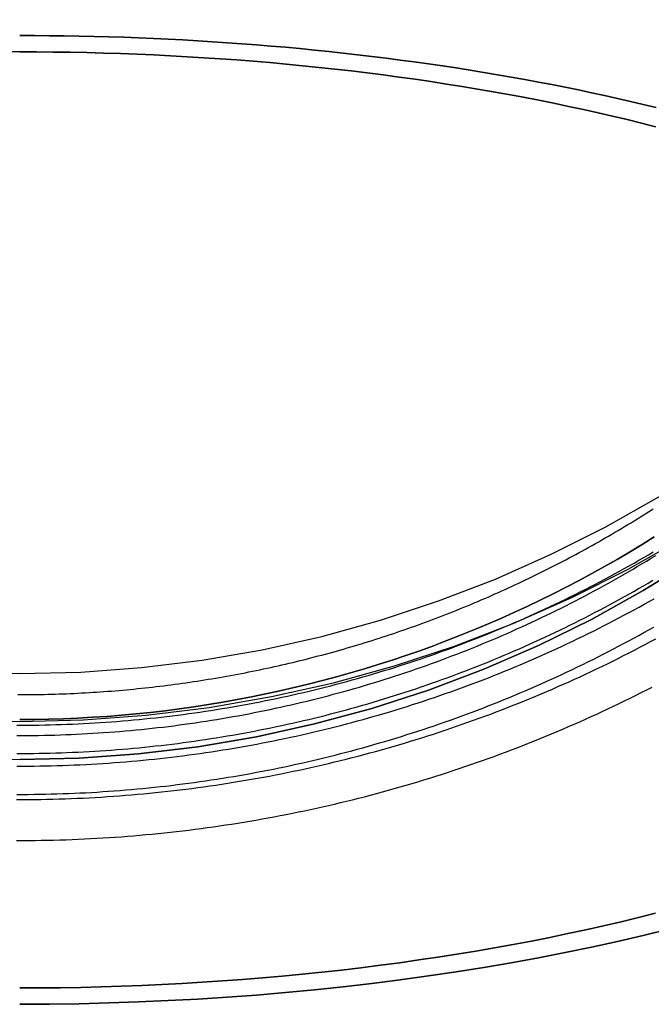
# Model space of a CAD drawing. Extents: x -246 to 134, y -201 to 194.
# Drawn here: x -195 to -172, y 86 to 122 of the extents above; entities that cross this region are included whole.
import ezdxf

# ---------------------------------------------------------------- set-up
doc = ezdxf.new("R2010")
doc.units = 0
doc.header["$LTSCALE"] = 20
doc.linetypes.add('STRICHPUNKT', pattern=[1, 0.5, -0.25, 0, -0.25])
doc.layers.get('0').update_dxf_attribs({"linetype": 'CONTINUOUS'})
doc.layers.add('STEMPEL', color=3, linetype='CONTINUOUS')

# ---------------------------------------------------------------- blocks, each defined once
blk = doc.blocks.new('A$C37626C39')
at = {"color": 3, "linetype": 'CONTINUOUS'}
for points in [[(-2.32383, 96.6704, 0), (0, 96.6135, 0), (2.32383, 96.6704, 0), (4.64207, 96.8412, 0), (6.94912, 97.1254, 0), (9.23944, 97.5222, 0), (11.5075, 98.0308, 0), (13.7478, 98.65, 0), (15.955, 99.3781, 0), (18.1238, 100.214, 0), (20.2489, 101.154, 0), (22.3252, 102.198, 0), (24.3478, 103.342, 0)], [(-2.23771, 98.4212, 0), (0, 98.3664, 0), (2.23771, 98.4212, 0), (4.47002, 98.5857, 0), (6.69157, 98.8593, 0), (8.89699, 99.2414, 0), (11.081, 99.7312, 0), (13.2383, 100.327, 0), (15.3637, 101.029, 0), (17.4521, 101.833, 0), (19.4984, 102.739, 0), (21.4978, 103.744, 0), (23.4454, 104.846, 0), (25.3365, 106.042, 0), (27.1666, 107.329, 0), (28.9312, 108.704, 0), (30.6261, 110.164, 0), (32.2472, 111.705, 0), (33.7907, 113.324, 0), (35.2527, 115.017, 0), (36.6299, 116.779, 0), (37.9187, 118.607, 0), (39.1163, 120.495, 0), (40.2196, 122.44, 0)], [(23.3255, 118.412, 0), (22.8053, 118.544, 0), (22.2804, 118.672, 0), (21.751, 118.798, 0), (21.2171, 118.921, 0), (20.6788, 119.041, 0), (20.1363, 119.158, 0), (19.5897, 119.271, 0), (19.039, 119.382, 0), (18.4844, 119.489, 0), (17.926, 119.593, 0), (17.364, 119.694, 0), (16.7983, 119.792, 0), (16.2293, 119.886, 0), (15.6568, 119.977, 0), (15.0812, 120.065, 0), (14.5025, 120.15, 0), (13.9208, 120.231, 0), (13.3362, 120.309, 0), (12.7489, 120.384, 0), (12.1589, 120.455, 0), (11.5665, 120.523, 0), (10.9717, 120.587, 0), (10.3747, 120.648, 0), (9.77546, 120.706, 0), (9.17426, 120.76, 0), (8.57117, 120.811, 0), (7.96633, 120.858, 0), (7.35985, 120.902, 0), (6.75185, 120.942, 0), (6.14247, 120.979, 0), (5.53182, 121.012, 0), (4.92004, 121.042, 0), (4.30725, 121.069, 0), (3.69357, 121.092, 0), (3.07914, 121.111, 0), (2.46407, 121.127, 0), (1.8485, 121.139, 0), (1.23254, 121.148, 0), (0.61633, 121.153, 0), (0, 121.155, 0), (-0.61633, 121.153, 0)], [(0, 121.155, 0), (0.61633, 121.153, 0), (1.23254, 121.148, 0), (1.8485, 121.139, 0), (2.46407, 121.127, 0), (3.07914, 121.111, 0), (3.69357, 121.092, 0), (4.30725, 121.069, 0), (4.92004, 121.042, 0), (5.53182, 121.012, 0), (6.14247, 120.979, 0), (6.75185, 120.942, 0), (7.35985, 120.902, 0), (7.96633, 120.858, 0), (8.57117, 120.811, 0), (9.17426, 120.76, 0), (9.77546, 120.706, 0), (10.3747, 120.648, 0), (10.9717, 120.587, 0), (11.5665, 120.523, 0), (12.1589, 120.455, 0), (12.7489, 120.384, 0), (13.3362, 120.309, 0), (13.9208, 120.231, 0), (14.5025, 120.15, 0), (15.0812, 120.065, 0), (15.6568, 119.977, 0), (16.2293, 119.886, 0), (16.7983, 119.792, 0), (17.364, 119.694, 0), (17.926, 119.593, 0), (18.4844, 119.489, 0), (19.039, 119.382, 0), (19.5897, 119.271, 0), (20.1363, 119.158, 0), (20.6788, 119.041, 0), (21.2171, 118.921, 0), (21.751, 118.798, 0), (22.2804, 118.672, 0), (22.8053, 118.544, 0), (23.3255, 118.412, 0)], [(23.8074, 89.0004, 0), (22.8776, 88.7718, 0), (21.934, 88.5524, 0), (20.9772, 88.3423, 0), (20.0077, 88.1417, 0), (19.0262, 87.9505, 0), (18.0332, 87.7691, 0), (17.0294, 87.5974, 0), (16.0153, 87.4356, 0), (14.9916, 87.2838, 0), (13.9588, 87.1421, 0), (12.9177, 87.0105, 0), (11.8687, 86.8891, 0), (10.8126, 86.7781, 0), (9.75001, 86.6774, 0), (8.68152, 86.5871, 0), (7.6078, 86.5074, 0), (6.52951, 86.4382, 0), (5.44728, 86.3795, 0), (4.36176, 86.3315, 0), (3.27362, 86.2941, 0), (2.18351, 86.2674, 0), (1.09208, 86.2513, 0), (0, 86.246, 0)], [(0, 86.246, 0), (1.09208, 86.2513, 0), (2.18351, 86.2674, 0), (3.27362, 86.2941, 0), (4.36176, 86.3315, 0), (5.44728, 86.3795, 0), (6.52951, 86.4382, 0), (7.6078, 86.5074, 0), (8.68152, 86.5871, 0), (9.75001, 86.6774, 0), (10.8126, 86.7781, 0), (11.8687, 86.8891, 0), (12.9177, 87.0105, 0), (13.9588, 87.1421, 0), (14.9916, 87.2838, 0), (16.0153, 87.4356, 0), (17.0294, 87.5974, 0), (18.0332, 87.7691, 0), (19.0262, 87.9505, 0), (20.0077, 88.1417, 0), (20.9772, 88.3423, 0), (21.934, 88.5524, 0), (22.8776, 88.7718, 0), (23.8074, 89.0004, 0)]]:
    blk.add_polyline3d(points, dxfattribs=at)
at = {"color": 1, "linetype": 'STRICHPUNKT'}
for points in [[(-2.18351, 95.2697, 0), (0, 95.2172, 0), (2.18351, 95.2697, 0), (4.36176, 95.4268, 0), (6.52951, 95.6882, 0), (8.68152, 96.0533, 0), (10.8126, 96.5212, 0), (12.9177, 97.0908, 0), (14.9916, 97.7607, 0), (17.0294, 98.5292, 0), (19.0262, 99.3947, 0), (20.9772, 100.355, 0), (22.8776, 101.407, 0), (24.7229, 102.55, 0)], [(24.7229, 102.55, 0), (22.8776, 101.407, 0), (20.9772, 100.355, 0), (19.0262, 99.3947, 0), (17.0294, 98.5292, 0), (14.9916, 97.7607, 0), (12.9177, 97.0908, 0), (10.8126, 96.5212, 0), (8.68152, 96.0533, 0), (6.52951, 95.6882, 0), (4.36176, 95.4268, 0), (2.18351, 95.2697, 0), (0, 95.2172, 0)], [(23.2805, 103.379, 0), (22.8291, 103.098, 0), (22.3741, 102.824, 0), (21.9157, 102.554, 0), (21.4539, 102.291, 0), (20.9888, 102.033, 0), (20.5204, 101.78, 0), (20.0489, 101.533, 0), (19.5742, 101.293, 0), (19.0965, 101.057, 0), (18.6159, 100.828, 0), (18.1324, 100.605, 0), (17.6461, 100.387, 0), (17.157, 100.176, 0), (16.6653, 99.9699, 0), (16.1711, 99.7702, 0), (15.6743, 99.5766, 0), (15.1751, 99.389, 0), (14.6735, 99.2075, 0), (14.1697, 99.0322, 0), (13.6637, 98.8629, 0), (13.1556, 98.6999, 0), (12.6454, 98.543, 0), (12.1333, 98.3923, 0), (11.6193, 98.2479, 0), (11.1035, 98.1097, 0), (10.586, 97.9779, 0), (10.0669, 97.8523, 0), (9.54617, 97.733, 0), (9.02399, 97.6201, 0), (8.50042, 97.5136, 0), (7.97553, 97.4134, 0), (7.44941, 97.3196, 0), (6.92213, 97.2322, 0), (6.39379, 97.1512, 0), (5.86445, 97.0767, 0), (5.33421, 97.0086, 0), (4.80314, 96.947, 0), (4.27133, 96.8918, 0), (3.73886, 96.8431, 0), (3.20581, 96.8009, 0), (2.67227, 96.7651, 0), (2.13831, 96.7359, 0), (1.60402, 96.7131, 0), (1.06949, 96.6969, 0), (0.53479, 96.6871, 0), (0, 96.6839, 0)], [(0, 96.6839, 0), (0.53479, 96.6871, 0), (1.06949, 96.6969, 0), (1.60402, 96.7131, 0), (2.13831, 96.7359, 0), (2.67227, 96.7651, 0), (3.20581, 96.8009, 0), (3.73886, 96.8431, 0), (4.27133, 96.8918, 0), (4.80314, 96.947, 0), (5.33421, 97.0086, 0), (5.86445, 97.0767, 0), (6.39379, 97.1512, 0), (6.92213, 97.2322, 0), (7.44941, 97.3196, 0), (7.97553, 97.4134, 0), (8.50042, 97.5136, 0), (9.02399, 97.6201, 0), (9.54617, 97.733, 0), (10.0669, 97.8523, 0), (10.586, 97.9779, 0), (11.1035, 98.1097, 0), (11.6193, 98.2479, 0), (12.1333, 98.3923, 0), (12.6454, 98.543, 0), (13.1556, 98.6999, 0), (13.6637, 98.8629, 0), (14.1697, 99.0322, 0), (14.6735, 99.2075, 0), (15.1751, 99.389, 0), (15.6743, 99.5766, 0), (16.1711, 99.7702, 0), (16.6653, 99.9699, 0), (17.157, 100.176, 0), (17.6461, 100.387, 0), (18.1324, 100.605, 0), (18.6159, 100.828, 0), (19.0965, 101.057, 0), (19.5742, 101.293, 0), (20.0489, 101.533, 0), (20.5204, 101.78, 0), (20.9888, 102.033, 0), (21.4539, 102.291, 0), (21.9157, 102.554, 0), (22.3741, 102.824, 0), (22.8291, 103.098, 0), (23.2805, 103.379, 0)], [(0, 121.753, 0), (0.54608, 121.752, 0), (1.09208, 121.748, 0), (1.63792, 121.741, 0), (2.18351, 121.732, 0), (2.72877, 121.72, 0), (3.27362, 121.705, 0), (3.81798, 121.688, 0), (4.36176, 121.668, 0), (4.90489, 121.645, 0), (5.44728, 121.62, 0), (5.98884, 121.592, 0), (6.52951, 121.561, 0), (7.06919, 121.528, 0), (7.6078, 121.492, 0), (8.14528, 121.453, 0), (8.68152, 121.412, 0), (9.21646, 121.368, 0), (9.75001, 121.322, 0), (10.2821, 121.273, 0), (10.8126, 121.221, 0), (11.3415, 121.167, 0), (11.8687, 121.11, 0), (12.3941, 121.051, 0), (12.9177, 120.989, 0), (13.4393, 120.924, 0), (13.9588, 120.857, 0), (14.4763, 120.788, 0), (14.9916, 120.716, 0), (15.5046, 120.641, 0), (16.0153, 120.564, 0), (16.5236, 120.484, 0), (17.0294, 120.402, 0), (17.5326, 120.317, 0), (18.0332, 120.23, 0), (18.5311, 120.141, 0), (19.0262, 120.049, 0), (19.5184, 119.954, 0), (20.0077, 119.858, 0), (20.494, 119.759, 0), (20.9772, 119.657, 0), (21.4572, 119.553, 0), (21.934, 119.447, 0), (22.4075, 119.338, 0), (22.8776, 119.228, 0), (23.3442, 119.114, 0)], [(23.3442, 119.114, 0), (22.8776, 119.228, 0), (22.4075, 119.338, 0), (21.934, 119.447, 0), (21.4572, 119.553, 0), (20.9772, 119.657, 0), (20.494, 119.759, 0), (20.0077, 119.858, 0), (19.5184, 119.954, 0), (19.0262, 120.049, 0), (18.5311, 120.141, 0), (18.0332, 120.23, 0), (17.5326, 120.317, 0), (17.0294, 120.402, 0), (16.5236, 120.484, 0), (16.0153, 120.564, 0), (15.5046, 120.641, 0), (14.9916, 120.716, 0), (14.4763, 120.788, 0), (13.9588, 120.857, 0), (13.4393, 120.924, 0), (12.9177, 120.989, 0), (12.3941, 121.051, 0), (11.8687, 121.11, 0), (11.3415, 121.167, 0), (10.8126, 121.221, 0), (10.2821, 121.273, 0), (9.75001, 121.322, 0), (9.21646, 121.368, 0), (8.68152, 121.412, 0), (8.14528, 121.453, 0), (7.6078, 121.492, 0), (7.06919, 121.528, 0), (6.52951, 121.561, 0), (5.98884, 121.592, 0), (5.44728, 121.62, 0), (4.90489, 121.645, 0), (4.36176, 121.668, 0), (3.81798, 121.688, 0), (3.27362, 121.705, 0), (2.72877, 121.72, 0), (2.18351, 121.732, 0), (1.63792, 121.741, 0), (1.09208, 121.748, 0), (0.54608, 121.752, 0), (0, 121.753, 0)], [(0, 86.8444, 0), (0.74716, 86.847, 0), (1.4941, 86.8548, 0), (2.24059, 86.8677, 0), (2.9864, 86.8859, 0), (3.73131, 86.9091, 0), (4.47509, 86.9376, 0), (5.21752, 86.9712, 0), (5.95838, 87.0099, 0), (6.69743, 87.0538, 0), (7.43447, 87.1028, 0), (8.16925, 87.1569, 0), (8.90158, 87.2161, 0), (9.63121, 87.2803, 0), (10.3579, 87.3496, 0), (11.0815, 87.4239, 0), (11.8018, 87.5032, 0), (12.5185, 87.5875, 0), (13.2314, 87.6768, 0), (13.9403, 87.771, 0), (14.645, 87.8701, 0), (15.3453, 87.974, 0), (16.0409, 88.0828, 0), (16.7317, 88.1964, 0), (17.4175, 88.3148, 0), (18.098, 88.4379, 0), (18.773, 88.5657, 0), (19.4424, 88.6982, 0), (20.1059, 88.8353, 0), (20.7633, 88.977, 0), (21.4145, 89.1232, 0), (22.0591, 89.2739, 0), (22.6972, 89.429, 0), (23.3283, 89.5885, 0)], [(23.3283, 89.5885, 0), (22.6972, 89.429, 0), (22.0591, 89.2739, 0), (21.4145, 89.1232, 0), (20.7633, 88.977, 0), (20.1059, 88.8353, 0), (19.4424, 88.6982, 0), (18.773, 88.5657, 0), (18.098, 88.4379, 0), (17.4175, 88.3148, 0), (16.7317, 88.1964, 0), (16.0409, 88.0828, 0), (15.3453, 87.974, 0), (14.645, 87.8701, 0), (13.9403, 87.771, 0), (13.2314, 87.6768, 0), (12.5185, 87.5875, 0), (11.8018, 87.5032, 0), (11.0815, 87.4239, 0), (10.3579, 87.3496, 0), (9.63121, 87.2803, 0), (8.90158, 87.2161, 0), (8.16925, 87.1569, 0), (7.43447, 87.1028, 0), (6.69743, 87.0538, 0), (5.95838, 87.0099, 0), (5.21752, 86.9712, 0), (4.47509, 86.9376, 0), (3.73131, 86.9091, 0), (2.9864, 86.8859, 0), (2.24059, 86.8677, 0), (1.4941, 86.8548, 0), (0.74716, 86.847, 0), (0, 86.8444, 0)]]:
    blk.add_polyline3d(points, dxfattribs=at)
at = {"color": 1}
for points in [[(-0.11103, 93.7517, 0), (0.11103, 93.7517, 0), (0.33309, 93.7527, 0), (0.55514, 93.7547, 0), (0.77718, 93.7577, 0), (0.9992, 93.7617, 0), (1.2212, 93.7667, 0), (1.44318, 93.7728, 0), (1.66512, 93.7798, 0), (1.88703, 93.7879, 0), (2.10891, 93.7969, 0), (2.33073, 93.807, 0), (2.55251, 93.8181, 0), (2.77424, 93.8302, 0), (2.99591, 93.8432, 0), (3.21752, 93.8573, 0), (3.43907, 93.8724, 0), (3.66054, 93.8885, 0), (3.88194, 93.9056, 0), (4.10326, 93.9236, 0), (4.32449, 93.9427, 0), (4.54564, 93.9628, 0), (4.7667, 93.9839, 0), (4.98765, 94.006, 0), (5.20851, 94.029, 0), (5.42926, 94.0531, 0), (5.6499, 94.0781, 0), (5.87043, 94.1042, 0), (6.09084, 94.1312, 0), (6.31112, 94.1593, 0), (6.53128, 94.1883, 0), (6.7513, 94.2183, 0), (6.97119, 94.2493, 0), (7.19093, 94.2813, 0), (7.41053, 94.3143, 0), (7.62998, 94.3483, 0), (7.84927, 94.3832, 0), (8.06841, 94.4192, 0), (8.28738, 94.4561, 0), (8.50618, 94.494, 0), (8.72481, 94.5329, 0), (8.94326, 94.5728, 0), (9.16154, 94.6136, 0), (9.37962, 94.6555, 0), (9.59752, 94.6983, 0), (9.81522, 94.7421, 0), (10.0327, 94.7869, 0), (10.25, 94.8326, 0), (10.4671, 94.8794, 0), (10.684, 94.9271, 0), (10.9007, 94.9758, 0), (11.1171, 95.0254, 0), (11.3333, 95.0761, 0), (11.5493, 95.1277, 0), (11.765, 95.1802, 0), (11.9805, 95.2338, 0), (12.1958, 95.2883, 0), (12.4108, 95.3438, 0), (12.6256, 95.4003, 0), (12.8401, 95.4577, 0), (13.0543, 95.5161, 0), (13.2683, 95.5755, 0), (13.482, 95.6358, 0), (13.6955, 95.6971, 0), (13.9086, 95.7594, 0), (14.1215, 95.8226, 0), (14.3341, 95.8868, 0), (14.5464, 95.952, 0), (14.7584, 96.0181, 0), (14.9701, 96.0852, 0), (15.1815, 96.1532, 0), (15.3925, 96.2222, 0), (15.6033, 96.2922, 0), (15.8137, 96.3631, 0), (16.0239, 96.435, 0), (16.2336, 96.5078, 0), (16.4431, 96.5816, 0), (16.6522, 96.6563, 0), (16.861, 96.732, 0), (17.0694, 96.8087, 0), (17.2775, 96.8863, 0), (17.4852, 96.9648, 0), (17.6926, 97.0442, 0), (17.8996, 97.1246, 0), (18.1063, 97.206, 0), (18.3125, 97.2883, 0), (18.5184, 97.3715, 0), (18.7239, 97.4556, 0), (18.9291, 97.5407, 0), (19.1338, 97.6267, 0), (19.3382, 97.7136, 0), (19.5421, 97.8014, 0), (19.7457, 97.8902, 0), (19.9489, 97.9798, 0), (20.1516, 98.0704, 0), (20.354, 98.1619, 0), (20.5559, 98.2544, 0), (20.7575, 98.3477, 0), (20.9586, 98.4419, 0), (21.1592, 98.537, 0), (21.3595, 98.6331, 0), (21.5593, 98.73, 0), (21.7586, 98.8279, 0), (21.9576, 98.9266, 0), (22.1561, 99.0262, 0), (22.3541, 99.1268, 0), (22.5517, 99.2282, 0), (22.7488, 99.3305, 0), (22.9455, 99.4337, 0), (23.1416, 99.5377, 0), (23.3374, 99.6427, 0)], [(-0.10537, 94.9767, 0), (0.1054, 94.9766, 0), (0.31618, 94.9775, 0), (0.52695, 94.9794, 0), (0.73771, 94.9822, 0), (0.94845, 94.9859, 0), (1.15918, 94.9906, 0), (1.36988, 94.9962, 0), (1.58056, 95.0028, 0), (1.7912, 95.0104, 0), (2.00181, 95.0188, 0), (2.21237, 95.0283, 0), (2.4229, 95.0386, 0), (2.63337, 95.05, 0), (2.84378, 95.0622, 0), (3.05414, 95.0754, 0), (3.26444, 95.0896, 0), (3.47467, 95.1046, 0), (3.68484, 95.1207, 0), (3.89493, 95.1376, 0), (4.10494, 95.1555, 0), (4.31486, 95.1744, 0), (4.5247, 95.1942, 0), (4.73445, 95.2149, 0), (4.94411, 95.2365, 0), (5.15367, 95.2591, 0), (5.36312, 95.2826, 0), (5.57247, 95.3071, 0), (5.7817, 95.3325, 0), (5.99082, 95.3588, 0), (6.19982, 95.386, 0), (6.4087, 95.4142, 0), (6.61745, 95.4433, 0), (6.82606, 95.4734, 0), (7.03454, 95.5043, 0), (7.24288, 95.5362, 0), (7.45108, 95.569, 0), (7.65913, 95.6028, 0), (7.86702, 95.6374, 0), (8.07476, 95.673, 0), (8.28234, 95.7095, 0), (8.48975, 95.747, 0), (8.69699, 95.7853, 0), (8.90406, 95.8246, 0), (9.11095, 95.8648, 0), (9.31766, 95.9059, 0), (9.52419, 95.9479, 0), (9.73052, 95.9909, 0), (9.93667, 96.0348, 0), (10.1426, 96.0795, 0), (10.3484, 96.1252, 0), (10.5539, 96.1718, 0), (10.7592, 96.2194, 0), (10.9643, 96.2678, 0), (11.1692, 96.3172, 0), (11.3739, 96.3674, 0), (11.5783, 96.4186, 0), (11.7825, 96.4707, 0), (11.9865, 96.5236, 0), (12.1902, 96.5775, 0), (12.3937, 96.6323, 0), (12.597, 96.6881, 0), (12.8, 96.7447, 0), (13.0027, 96.8022, 0), (13.2052, 96.8606, 0), (13.4074, 96.9199, 0), (13.6093, 96.9802, 0), (13.811, 97.0413, 0), (14.0124, 97.1033, 0), (14.2135, 97.1662, 0), (14.4143, 97.2301, 0), (14.6149, 97.2948, 0), (14.8151, 97.3604, 0), (15.0151, 97.427, 0), (15.2147, 97.4944, 0), (15.4141, 97.5627, 0), (15.6131, 97.6319, 0), (15.8118, 97.702, 0), (16.0102, 97.773, 0), (16.2083, 97.8449, 0), (16.4061, 97.9176, 0), (16.6035, 97.9913, 0), (16.8006, 98.0658, 0), (16.9973, 98.1413, 0), (17.1937, 98.2176, 0), (17.3898, 98.2948, 0), (17.5855, 98.3729, 0), (17.7808, 98.4518, 0), (17.9758, 98.5316, 0), (18.1705, 98.6123, 0), (18.3648, 98.6939, 0), (18.5587, 98.7763, 0), (18.7522, 98.8596, 0), (18.9453, 98.9437, 0), (19.1381, 99.0288, 0), (19.3305, 99.1146, 0), (19.5225, 99.2014, 0), (19.7141, 99.289, 0), (19.9054, 99.3774, 0), (20.0962, 99.4667, 0), (20.2866, 99.5568, 0), (20.4766, 99.6478, 0), (20.6662, 99.7397, 0), (20.8554, 99.8323, 0), (21.0442, 99.9259, 0), (21.2326, 100.02, 0), (21.4205, 100.115, 0), (21.608, 100.211, 0), (21.7951, 100.308, 0), (21.9818, 100.406, 0), (22.168, 100.504, 0), (22.3538, 100.604, 0), (22.5391, 100.704, 0), (22.724, 100.805, 0), (22.9084, 100.907, 0), (23.0924, 101.009, 0), (23.2759, 101.113, 0)], [(-0.10203, 96.4766, 0), (0.10206, 96.4766, 0), (0.30614, 96.4775, 0), (0.51021, 96.4793, 0), (0.71428, 96.482, 0), (0.91833, 96.4856, 0), (1.12236, 96.4902, 0), (1.32638, 96.4956, 0), (1.53036, 96.502, 0), (1.73432, 96.5093, 0), (1.93823, 96.5175, 0), (2.14211, 96.5266, 0), (2.34595, 96.5367, 0), (2.54973, 96.5476, 0), (2.75347, 96.5595, 0), (2.95715, 96.5723, 0), (3.16077, 96.586, 0), (3.36432, 96.6006, 0), (3.56781, 96.6161, 0), (3.77123, 96.6325, 0), (3.97457, 96.6499, 0), (4.17783, 96.6681, 0), (4.381, 96.6872, 0), (4.58409, 96.7073, 0), (4.78709, 96.7283, 0), (4.98999, 96.7501, 0), (5.19279, 96.7729, 0), (5.39549, 96.7966, 0), (5.59808, 96.8212, 0), (5.80056, 96.8466, 0), (6.00292, 96.873, 0), (6.20516, 96.9003, 0), (6.40728, 96.9285, 0), (6.60927, 96.9576, 0), (6.81113, 96.9876, 0), (7.01285, 97.0184, 0), (7.21443, 97.0502, 0), (7.41587, 97.0829, 0), (7.61717, 97.1164, 0), (7.8183, 97.1509, 0), (8.01929, 97.1862, 0), (8.22011, 97.2225, 0), (8.42077, 97.2596, 0), (8.62126, 97.2977, 0), (8.82159, 97.3366, 0), (9.02173, 97.3764, 0), (9.22169, 97.4171, 0), (9.42148, 97.4587, 0), (9.62107, 97.5011, 0), (9.82047, 97.5445, 0), (10.0197, 97.5887, 0), (10.2187, 97.6339, 0), (10.4175, 97.6799, 0), (10.6161, 97.7268, 0), (10.8145, 97.7746, 0), (11.0126, 97.8232, 0), (11.2106, 97.8728, 0), (11.4083, 97.9232, 0), (11.6058, 97.9745, 0), (11.8031, 98.0267, 0), (12.0001, 98.0797, 0), (12.1969, 98.1337, 0), (12.3934, 98.1885, 0), (12.5897, 98.2442, 0), (12.7857, 98.3008, 0), (12.9815, 98.3582, 0), (13.1771, 98.4165, 0), (13.3723, 98.4757, 0), (13.5673, 98.5358, 0), (13.762, 98.5967, 0), (13.9565, 98.6585, 0), (14.1507, 98.7212, 0), (14.3445, 98.7847, 0), (14.5381, 98.8491, 0), (14.7315, 98.9144, 0), (14.9245, 98.9805, 0), (15.1172, 99.0475, 0), (15.3096, 99.1154, 0), (15.5017, 99.1841, 0), (15.6935, 99.2537, 0), (15.8849, 99.3242, 0), (16.0761, 99.3955, 0), (16.2669, 99.4677, 0), (16.4574, 99.5407, 0), (16.6476, 99.6146, 0), (16.8374, 99.6894, 0), (17.0269, 99.7649, 0), (17.216, 99.8414, 0), (17.4048, 99.9187, 0), (17.5933, 99.9968, 0), (17.7814, 100.076, 0), (17.9691, 100.156, 0), (18.1565, 100.236, 0), (18.3435, 100.318, 0), (18.5302, 100.4, 0), (18.7164, 100.483, 0), (18.9023, 100.567, 0), (19.0879, 100.652, 0), (19.273, 100.738, 0), (19.4578, 100.824, 0), (19.6421, 100.911, 0), (19.8261, 100.999, 0), (20.0097, 101.088, 0), (20.1929, 101.178, 0), (20.3757, 101.269, 0), (20.558, 101.36, 0), (20.74, 101.452, 0), (20.9216, 101.545, 0), (21.1027, 101.639, 0), (21.2834, 101.733, 0), (21.4637, 101.829, 0), (21.6436, 101.925, 0), (21.823, 102.022, 0), (22.002, 102.12, 0), (22.1806, 102.218, 0), (22.3587, 102.318, 0), (22.5363, 102.418, 0), (22.7136, 102.519, 0), (22.8903, 102.621, 0), (23.0666, 102.723, 0), (23.2425, 102.826, 0)], [(-0.1053, 93.9411, 0), (0.10533, 93.9411, 0), (0.31596, 93.942, 0), (0.52658, 93.9439, 0), (0.73719, 93.9466, 0), (0.94779, 93.9504, 0), (1.15837, 93.9551, 0), (1.36893, 93.9607, 0), (1.57946, 93.9673, 0), (1.78995, 93.9748, 0), (2.00042, 93.9833, 0), (2.21084, 93.9927, 0), (2.42121, 94.0031, 0), (2.63154, 94.0144, 0), (2.84181, 94.0266, 0), (3.05202, 94.0398, 0), (3.26218, 94.054, 0), (3.47227, 94.0691, 0), (3.68228, 94.0851, 0), (3.89223, 94.102, 0), (4.1021, 94.1199, 0), (4.31188, 94.1387, 0), (4.52158, 94.1585, 0), (4.73119, 94.1792, 0), (4.9407, 94.2008, 0), (5.15012, 94.2234, 0), (5.35943, 94.2469, 0), (5.56864, 94.2713, 0), (5.77774, 94.2967, 0), (5.98672, 94.323, 0), (6.19558, 94.3502, 0), (6.40432, 94.3784, 0), (6.61293, 94.4075, 0), (6.82141, 94.4375, 0), (7.02975, 94.4684, 0), (7.23796, 94.5003, 0), (7.44602, 94.5331, 0), (7.65393, 94.5668, 0), (7.8617, 94.6015, 0), (8.0693, 94.637, 0), (8.27675, 94.6735, 0), (8.48403, 94.7109, 0), (8.69114, 94.7493, 0), (8.89808, 94.7885, 0), (9.10485, 94.8287, 0), (9.31143, 94.8698, 0), (9.51783, 94.9118, 0), (9.72404, 94.9547, 0), (9.93005, 94.9985, 0), (10.1359, 95.0433, 0), (10.3415, 95.089, 0), (10.5469, 95.1356, 0), (10.7521, 95.1831, 0), (10.9571, 95.2315, 0), (11.1619, 95.2808, 0), (11.3664, 95.331, 0), (11.5707, 95.3821, 0), (11.7748, 95.4342, 0), (11.9787, 95.4872, 0), (12.1823, 95.541, 0), (12.3857, 95.5958, 0), (12.5888, 95.6515, 0), (12.7917, 95.7081, 0), (12.9943, 95.7655, 0), (13.1967, 95.8239, 0), (13.3988, 95.8832, 0), (13.6006, 95.9434, 0), (13.8022, 96.0045, 0), (14.0035, 96.0665, 0), (14.2045, 96.1294, 0), (14.4052, 96.1932, 0), (14.6057, 96.2579, 0), (14.8058, 96.3235, 0), (15.0057, 96.39, 0), (15.2052, 96.4574, 0), (15.4045, 96.5257, 0), (15.6034, 96.5948, 0), (15.802, 96.6649, 0), (16.0004, 96.7359, 0), (16.1983, 96.8077, 0), (16.396, 96.8804, 0), (16.5933, 96.9541, 0), (16.7903, 97.0286, 0), (16.987, 97.104, 0), (17.1833, 97.1803, 0), (17.3793, 97.2574, 0), (17.5749, 97.3355, 0), (17.7702, 97.4144, 0), (17.9651, 97.4942, 0), (18.1597, 97.5748, 0), (18.3539, 97.6564, 0), (18.5477, 97.7388, 0), (18.7412, 97.822, 0), (18.9343, 97.9061, 0), (19.127, 97.9911, 0), (19.3193, 98.077, 0), (19.5112, 98.1637, 0), (19.7028, 98.2512, 0), (19.894, 98.3397, 0), (20.0847, 98.4289, 0), (20.2751, 98.519, 0), (20.4651, 98.61, 0), (20.6546, 98.7018, 0), (20.8438, 98.7945, 0), (21.0325, 98.8879, 0), (21.2208, 98.9823, 0), (21.4087, 99.0774, 0), (21.5962, 99.1734, 0), (21.7832, 99.2703, 0), (21.9698, 99.3679, 0), (22.156, 99.4664, 0), (22.3417, 99.5658, 0), (22.527, 99.6659, 0), (22.7118, 99.7669, 0), (22.8962, 99.8687, 0), (23.0801, 99.9713, 0), (23.2636, 100.075, 0)], [(-0.10195, 95.4411, 0), (0.10198, 95.4411, 0), (0.30592, 95.442, 0), (0.50984, 95.4438, 0), (0.71376, 95.4465, 0), (0.91767, 95.4501, 0), (1.12156, 95.4546, 0), (1.32542, 95.4601, 0), (1.52926, 95.4665, 0), (1.73307, 95.4737, 0), (1.93684, 95.482, 0), (2.14057, 95.4911, 0), (2.34426, 95.5011, 0), (2.5479, 95.5121, 0), (2.75149, 95.5239, 0), (2.95503, 95.5367, 0), (3.1585, 95.5504, 0), (3.36191, 95.565, 0), (3.56526, 95.5805, 0), (3.76853, 95.5969, 0), (3.97173, 95.6142, 0), (4.17485, 95.6324, 0), (4.37788, 95.6516, 0), (4.58083, 95.6716, 0), (4.78368, 95.6926, 0), (4.98644, 95.7144, 0), (5.1891, 95.7372, 0), (5.39166, 95.7608, 0), (5.59411, 95.7854, 0), (5.79645, 95.8109, 0), (5.99868, 95.8372, 0), (6.20078, 95.8645, 0), (6.40276, 95.8927, 0), (6.60462, 95.9217, 0), (6.80634, 95.9517, 0), (7.00793, 95.9825, 0), (7.20938, 96.0143, 0), (7.41068, 96.0469, 0), (7.61184, 96.0805, 0), (7.81285, 96.1149, 0), (8.0137, 96.1502, 0), (8.21439, 96.1865, 0), (8.41492, 96.2236, 0), (8.61528, 96.2616, 0), (8.81548, 96.3005, 0), (9.01549, 96.3403, 0), (9.21533, 96.3809, 0), (9.41499, 96.4225, 0), (9.61445, 96.4649, 0), (9.81373, 96.5083, 0), (10.0128, 96.5525, 0), (10.2117, 96.5976, 0), (10.4104, 96.6436, 0), (10.6088, 96.6904, 0), (10.8071, 96.7382, 0), (11.0052, 96.7868, 0), (11.203, 96.8363, 0), (11.4006, 96.8867, 0), (11.598, 96.938, 0), (11.7951, 96.9902, 0), (11.992, 97.0432, 0), (12.1887, 97.0971, 0), (12.3851, 97.1519, 0), (12.5813, 97.2075, 0), (12.7773, 97.2641, 0), (12.9729, 97.3215, 0), (13.1684, 97.3798, 0), (13.3635, 97.4389, 0), (13.5584, 97.499, 0), (13.753, 97.5599, 0), (13.9474, 97.6216, 0), (14.1415, 97.6843, 0), (14.3352, 97.7478, 0), (14.5287, 97.8121, 0), (14.7219, 97.8774, 0), (14.9149, 97.9435, 0), (15.1075, 98.0105, 0), (15.2998, 98.0783, 0), (15.4918, 98.147, 0), (15.6835, 98.2166, 0), (15.8749, 98.287, 0), (16.0659, 98.3583, 0), (16.2567, 98.4304, 0), (16.4471, 98.5034, 0), (16.6372, 98.5773, 0), (16.8269, 98.652, 0), (17.0163, 98.7276, 0), (17.2054, 98.804, 0), (17.3941, 98.8812, 0), (17.5825, 98.9593, 0), (17.7705, 99.0383, 0), (17.9582, 99.118, 0), (18.1455, 99.1986, 0), (18.3324, 99.2801, 0), (18.519, 99.3624, 0), (18.7052, 99.4455, 0), (18.8911, 99.5294, 0), (19.0765, 99.6142, 0), (19.2616, 99.6998, 0), (19.4463, 99.7862, 0), (19.6306, 99.8735, 0), (19.8145, 99.9616, 0), (19.9981, 100.05, 0), (20.1812, 100.14, 0), (20.3639, 100.231, 0), (20.5462, 100.322, 0), (20.7282, 100.414, 0), (20.9097, 100.507, 0), (21.0908, 100.601, 0), (21.2714, 100.695, 0), (21.4517, 100.791, 0), (21.6315, 100.887, 0), (21.8109, 100.984, 0), (21.9898, 101.082, 0), (22.1684, 101.18, 0), (22.3464, 101.28, 0), (22.5241, 101.38, 0), (22.7013, 101.481, 0), (22.878, 101.582, 0), (23.0543, 101.685, 0), (23.2301, 101.788, 0)], [(-0.09944, 96.0974, 0), (0.09947, 96.0973, 0), (0.29838, 96.0982, 0), (0.49728, 96.0999, 0), (0.69617, 96.1026, 0), (0.89505, 96.1061, 0), (1.09391, 96.1105, 0), (1.29275, 96.1159, 0), (1.49156, 96.1221, 0), (1.69034, 96.1292, 0), (1.88909, 96.1372, 0), (2.0878, 96.1461, 0), (2.28647, 96.1559, 0), (2.48509, 96.1666, 0), (2.68366, 96.1781, 0), (2.88218, 96.1906, 0), (3.08063, 96.2039, 0), (3.27903, 96.2182, 0), (3.47736, 96.2333, 0), (3.67562, 96.2493, 0), (3.8738, 96.2662, 0), (4.07191, 96.284, 0), (4.26994, 96.3026, 0), (4.46788, 96.3222, 0), (4.66573, 96.3426, 0), (4.86349, 96.3639, 0), (5.06115, 96.3861, 0), (5.25871, 96.4092, 0), (5.45616, 96.4332, 0), (5.65351, 96.458, 0), (5.85074, 96.4837, 0), (6.04786, 96.5103, 0), (6.24485, 96.5378, 0), (6.44172, 96.5661, 0), (6.63847, 96.5953, 0), (6.83508, 96.6254, 0), (7.03155, 96.6564, 0), (7.22789, 96.6882, 0), (7.42408, 96.721, 0), (7.62012, 96.7545, 0), (7.81601, 96.789, 0), (8.01175, 96.8243, 0), (8.20732, 96.8605, 0), (8.40273, 96.8976, 0), (8.59798, 96.9355, 0), (8.79305, 96.9743, 0), (8.98795, 97.014, 0), (9.18267, 97.0545, 0), (9.37721, 97.0959, 0), (9.57156, 97.1382, 0), (9.76572, 97.1813, 0), (9.95968, 97.2253, 0), (10.1534, 97.2701, 0), (10.347, 97.3158, 0), (10.5404, 97.3624, 0), (10.7335, 97.4098, 0), (10.9265, 97.4581, 0), (11.1192, 97.5073, 0), (11.3117, 97.5573, 0), (11.5039, 97.6081, 0), (11.696, 97.6599, 0), (11.8878, 97.7124, 0), (12.0793, 97.7659, 0), (12.2707, 97.8201, 0), (12.4617, 97.8753, 0), (12.6526, 97.9313, 0), (12.8432, 97.9881, 0), (13.0335, 98.0458, 0), (13.2235, 98.1043, 0), (13.4133, 98.1637, 0), (13.6029, 98.224, 0), (13.7921, 98.285, 0), (13.9811, 98.347, 0), (14.1698, 98.4097, 0), (14.3582, 98.4734, 0), (14.5463, 98.5378, 0), (14.7342, 98.6031, 0), (14.9217, 98.6693, 0), (15.1089, 98.7363, 0), (15.2959, 98.8041, 0), (15.4825, 98.8728, 0), (15.6688, 98.9423, 0), (15.8548, 99.0127, 0), (16.0405, 99.0839, 0), (16.2258, 99.1559, 0), (16.4109, 99.2287, 0), (16.5956, 99.3024, 0), (16.7799, 99.3769, 0), (16.9639, 99.4523, 0), (17.1476, 99.5284, 0), (17.331, 99.6054, 0), (17.514, 99.6832, 0), (17.6966, 99.7618, 0), (17.8789, 99.8412, 0), (18.0608, 99.9214, 0), (18.2424, 100.002, 0), (18.4236, 100.084, 0), (18.6045, 100.167, 0), (18.7849, 100.25, 0), (18.965, 100.335, 0), (19.1447, 100.42, 0), (19.3241, 100.506, 0), (19.503, 100.592, 0), (19.6816, 100.68, 0), (19.8597, 100.768, 0), (20.0375, 100.857, 0), (20.2149, 100.947, 0), (20.3918, 101.038, 0), (20.5684, 101.129, 0), (20.7445, 101.221, 0), (20.9203, 101.314, 0), (21.0956, 101.408, 0), (21.2705, 101.502, 0), (21.445, 101.598, 0), (21.619, 101.694, 0), (21.7927, 101.791, 0), (21.9659, 101.888, 0), (22.1386, 101.987, 0), (22.3109, 102.086, 0), (22.4828, 102.186, 0), (22.6542, 102.287, 0), (22.8252, 102.388, 0), (22.9957, 102.49, 0), (23.1657, 102.593, 0), (23.3353, 102.697, 0)], [(-0.06877, 97.5973, 0), (0.0688, 97.5973, 0), (0.20637, 97.5977, 0), (0.34394, 97.5986, 0), (0.48151, 97.5999, 0), (0.61907, 97.6016, 0), (0.75662, 97.6038, 0), (0.89417, 97.6064, 0), (1.03171, 97.6095, 0), (1.16924, 97.613, 0), (1.30676, 97.6169, 0), (1.44426, 97.6213, 0), (1.58175, 97.6262, 0), (1.71922, 97.6315, 0), (1.85667, 97.6372, 0), (1.99411, 97.6433, 0), (2.13152, 97.65, 0), (2.26891, 97.657, 0), (2.40628, 97.6645, 0), (2.54362, 97.6724, 0), (2.68093, 97.6808, 0), (2.81822, 97.6896, 0), (2.95548, 97.6989, 0), (3.09271, 97.7085, 0), (3.2299, 97.7187, 0), (3.36707, 97.7292, 0), (3.50419, 97.7402, 0), (3.64129, 97.7517, 0), (3.77834, 97.7636, 0), (3.91536, 97.7759, 0), (4.05233, 97.7887, 0), (4.18927, 97.8019, 0), (4.32616, 97.8155, 0), (4.463, 97.8296, 0), (4.5998, 97.8441, 0), (4.73656, 97.859, 0), (4.87326, 97.8744, 0), (5.00992, 97.8902, 0), (5.14652, 97.9065, 0), (5.28307, 97.9232, 0), (5.41957, 97.9403, 0), (5.55601, 97.9578, 0), (5.6924, 97.9758, 0), (5.82873, 97.9943, 0), (5.96499, 98.0131, 0), (6.1012, 98.0324, 0), (6.23734, 98.0522, 0), (6.37343, 98.0723, 0), (6.50944, 98.0929, 0), (6.64539, 98.1139, 0), (6.78127, 98.1354, 0), (6.91708, 98.1573, 0), (7.05282, 98.1796, 0), (7.18849, 98.2024, 0), (7.32409, 98.2256, 0), (7.45961, 98.2492, 0), (7.59506, 98.2732, 0), (7.73042, 98.2977, 0), (7.86571, 98.3226, 0), (8.00092, 98.348, 0), (8.13605, 98.3737, 0), (8.27109, 98.3999, 0), (8.40605, 98.4266, 0), (8.54093, 98.4536, 0), (8.67571, 98.4811, 0), (8.81041, 98.509, 0), (8.94502, 98.5374, 0), (9.07954, 98.5662, 0), (9.21396, 98.5954, 0), (9.34829, 98.625, 0), (9.48253, 98.655, 0), (9.61666, 98.6855, 0), (9.7507, 98.7164, 0), (9.88464, 98.7478, 0), (10.0185, 98.7795, 0), (10.1522, 98.8117, 0), (10.2859, 98.8443, 0), (10.4194, 98.8774, 0), (10.5528, 98.9108, 0), (10.6861, 98.9447, 0), (10.8193, 98.979, 0), (10.9524, 99.0138, 0), (11.0854, 99.0489, 0), (11.2183, 99.0845, 0), (11.351, 99.1205, 0), (11.4837, 99.157, 0), (11.6162, 99.1938, 0), (11.7486, 99.2311, 0), (11.8809, 99.2688, 0), (12.013, 99.3069, 0), (12.145, 99.3455, 0), (12.277, 99.3844, 0), (12.4087, 99.4238, 0), (12.5404, 99.4636, 0), (12.6719, 99.5038, 0), (12.8033, 99.5445, 0), (12.9346, 99.5856, 0), (13.0657, 99.6271, 0), (13.1967, 99.669, 0), (13.3276, 99.7113, 0), (13.4583, 99.754, 0), (13.5889, 99.7972, 0), (13.7194, 99.8408, 0), (13.8497, 99.8848, 0), (13.9799, 99.9292, 0), (14.1099, 99.9741, 0), (14.2398, 100.019, 0), (14.3695, 100.065, 0), (14.4991, 100.111, 0), (14.6285, 100.158, 0), (14.7578, 100.205, 0), (14.8869, 100.252, 0), (15.0159, 100.3, 0), (15.1447, 100.348, 0), (15.2734, 100.396, 0), (15.4019, 100.445, 0), (15.5303, 100.495, 0), (15.6584, 100.545, 0), (15.7865, 100.595, 0), (15.9143, 100.646, 0), (16.042, 100.697, 0), (16.1696, 100.748, 0), (16.2969, 100.8, 0), (16.4241, 100.852, 0), (16.5512, 100.905, 0), (16.678, 100.958, 0), (16.8047, 101.011, 0), (16.9312, 101.065, 0), (17.0576, 101.12, 0), (17.1838, 101.174, 0), (17.3098, 101.229, 0), (17.4356, 101.285, 0), (17.5612, 101.341, 0), (17.6867, 101.397, 0), (17.8119, 101.454, 0), (17.937, 101.511, 0), (18.0619, 101.569, 0), (18.1867, 101.627, 0), (18.3112, 101.685, 0), (18.4356, 101.744, 0), (18.5597, 101.803, 0), (18.6837, 101.862, 0), (18.8075, 101.922, 0), (18.9311, 101.982, 0), (19.0545, 102.043, 0), (19.1777, 102.104, 0), (19.3007, 102.166, 0), (19.4235, 102.227, 0), (19.5461, 102.29, 0), (19.6685, 102.352, 0), (19.7907, 102.415, 0), (19.9127, 102.479, 0), (20.0346, 102.543, 0), (20.1562, 102.607, 0), (20.2776, 102.671, 0), (20.3987, 102.736, 0), (20.5197, 102.802, 0), (20.6405, 102.867, 0), (20.7611, 102.933, 0), (20.8814, 103, 0), (21.0016, 103.067, 0), (21.1215, 103.134, 0), (21.2412, 103.202, 0), (21.3607, 103.27, 0), (21.4799, 103.338, 0), (21.599, 103.407, 0), (21.7178, 103.476, 0), (21.8364, 103.546, 0), (21.9548, 103.616, 0), (22.073, 103.686, 0), (22.1909, 103.757, 0), (22.3087, 103.828, 0), (22.4261, 103.899, 0), (22.5434, 103.971, 0), (22.6604, 104.043, 0), (22.7772, 104.115, 0), (22.8938, 104.188, 0), (23.0101, 104.262, 0), (23.1262, 104.335, 0), (23.2421, 104.409, 0)]]:
    blk.add_polyline3d(points, dxfattribs=at)
at = {"color": 3}
blk.add_polyline3d([(-0.11314, 92.2517, 0), (0.11314, 92.2517, 0), (0.33943, 92.2527, 0), (0.5657, 92.2547, 0), (0.79197, 92.2577, 0), (1.01822, 92.2618, 0), (1.24444, 92.2668, 0), (1.47065, 92.2729, 0), (1.69682, 92.28, 0), (1.92295, 92.2881, 0), (2.14905, 92.2973, 0), (2.37511, 92.3074, 0), (2.60111, 92.3186, 0), (2.82707, 92.3307, 0), (3.05296, 92.3439, 0), (3.2788, 92.3581, 0), (3.50457, 92.3733, 0), (3.73027, 92.3895, 0), (3.9559, 92.4067, 0), (4.18145, 92.425, 0), (4.40691, 92.4442, 0), (4.63229, 92.4644, 0), (4.85757, 92.4857, 0), (5.08276, 92.5079, 0), (5.30784, 92.5312, 0), (5.53282, 92.5554, 0), (5.7577, 92.5807, 0), (5.98245, 92.6069, 0), (6.20709, 92.6342, 0), (6.43161, 92.6624, 0), (6.65599, 92.6917, 0), (6.88025, 92.7219, 0), (7.10437, 92.7532, 0), (7.32835, 92.7854, 0), (7.55218, 92.8187, 0), (7.77586, 92.8529, 0), (7.99939, 92.8881, 0), (8.22276, 92.9244, 0), (8.44597, 92.9616, 0), (8.66901, 92.9998, 0), (8.89188, 93.039, 0), (9.11457, 93.0792, 0), (9.33708, 93.1204, 0), (9.5594, 93.1625, 0), (9.78154, 93.2057, 0), (10.0035, 93.2498, 0), (10.2252, 93.295, 0), (10.4468, 93.3411, 0), (10.6681, 93.3882, 0), (10.8892, 93.4363, 0), (11.1101, 93.4853, 0), (11.3308, 93.5354, 0), (11.5513, 93.5864, 0), (11.7715, 93.6384, 0), (11.9915, 93.6914, 0), (12.2113, 93.7454, 0), (12.4308, 93.8004, 0), (12.65, 93.8563, 0), (12.8691, 93.9132, 0), (13.0878, 93.9711, 0), (13.3063, 94.03, 0), (13.5245, 94.0898, 0), (13.7425, 94.1506, 0), (13.9602, 94.2124, 0), (14.1776, 94.2752, 0), (14.3948, 94.3389, 0), (14.6116, 94.4036, 0), (14.8281, 94.4693, 0), (15.0444, 94.536, 0), (15.2604, 94.6036, 0), (15.476, 94.6722, 0), (15.6914, 94.7417, 0), (15.9064, 94.8122, 0), (16.1211, 94.8837, 0), (16.3355, 94.9562, 0), (16.5495, 95.0296, 0), (16.7633, 95.104, 0), (16.9767, 95.1793, 0), (17.1897, 95.2556, 0), (17.4024, 95.3329, 0), (17.6148, 95.4111, 0), (17.8268, 95.4902, 0), (18.0384, 95.5703, 0), (18.2497, 95.6514, 0), (18.4606, 95.7334, 0), (18.6712, 95.8164, 0), (18.8813, 95.9003, 0), (19.0911, 95.9851, 0), (19.3006, 96.0709, 0), (19.5096, 96.1576, 0), (19.7182, 96.2452, 0), (19.9265, 96.3338, 0), (20.1344, 96.4233, 0), (20.3418, 96.5137, 0), (20.5489, 96.605, 0), (20.7555, 96.6973, 0), (20.9617, 96.7905, 0), (21.1675, 96.8846, 0), (21.3729, 96.9796, 0), (21.5779, 97.0756, 0), (21.7824, 97.1724, 0), (21.9865, 97.2702, 0), (22.1902, 97.3689, 0), (22.3934, 97.4685, 0), (22.5962, 97.5689, 0), (22.7985, 97.6703, 0), (23.0004, 97.7726, 0), (23.2018, 97.8758, 0)], dxfattribs=at)

msp = doc.modelspace()

# ---------------------------------------------------------------- block references
at = {"layer": 'STEMPEL'}
msp.add_blockref('A$C37626C39', (-195.15, 0), dxfattribs=at)

doc.saveas('drawing.dxf')
